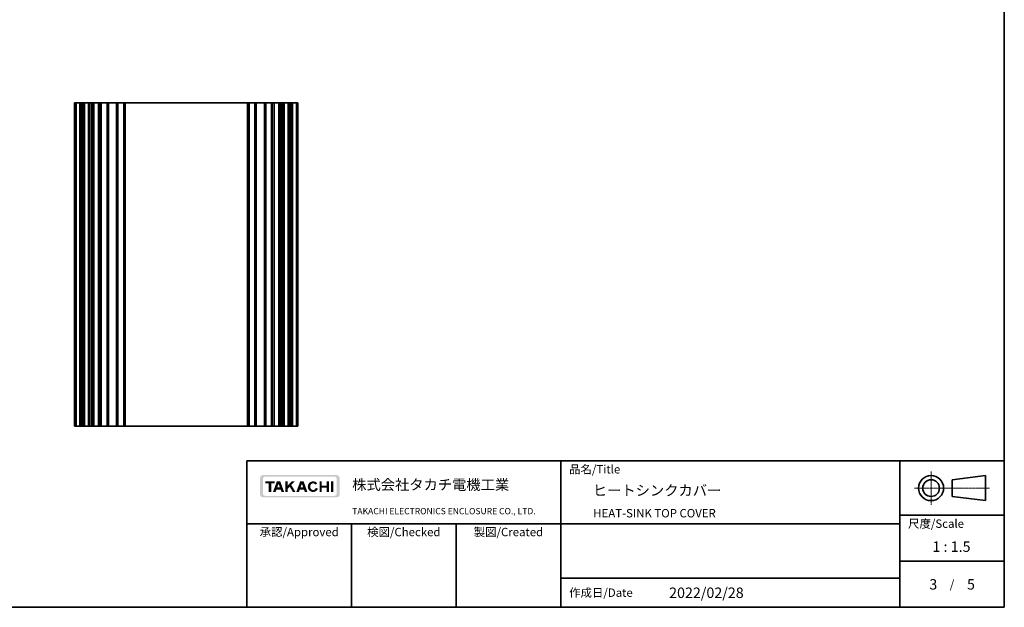
# Model space of a CAD drawing. Units: millimetres. Extents: x 14 to 2792, y 8 to 570.
# Drawn here: x 1441 to 1794, y 8 to 219 of the extents above; entities that cross this region are included whole.
import ezdxf

# ---------------------------------------------------------------- set-up
doc = ezdxf.new("R2010")
doc.units = ezdxf.units.MM
doc.linetypes.add('CHAIN', pattern=[0.35429999999999995, 0.2362, -0.0295, 0.0591, -0.0295])
for name, color, linetype, lineweight in [('Border (ISO)', 7, 'Continuous', 35), ('Hatch (ISO)', 1, 'Continuous', 18), ('Title (ISO)', 7, 'Continuous', 35), ('Visible (ISO)', 7, 'Continuous', 35), ('Visible Narrow (ISO)', 7, 'Continuous', 25)]:
    doc.layers.add(name, color=color, linetype=linetype, lineweight=lineweight)
doc.styles.add('Note Text (TK)', font='MS PGothic.ttf')
doc.styles.add('文字スタイル67', font='arial.ttf')

# ---------------------------------------------------------------- blocks, each defined once
blk = doc.blocks.new('図面枠 tk図枠')
at = {"layer": 'Border (ISO)'}
for p in [(405.4999999999999, 289), (14.50000000000001, 8.000000000000007)]:
    blk.add_line(p, (405.4999999999999, 8.000000000000007), dxfattribs=at)
blk = doc.blocks.new('表題欄 tk表題欄')
at = {"layer": 'Hatch (ISO)'}
h = blk.add_hatch(color=256, dxfattribs=at)
edge = h.paths.add_edge_path(flags=0)
edge.add_arc((95.57537688673352, 236.2990653650367), 0.5958259999999996, 269.9999999999897, 360)
edge.add_line((96.17120288673351, 236.2990653650368), (96.17120288673348, 239.7107813650365))
edge.add_arc((95.5753768867335, 239.7107813650366), 0.5958259999999996, 0, 90.0000000000068)
edge.add_line((95.57537688673342, 240.3066073650366), (79.13710888673356, 240.3066073650366))
edge.add_arc((79.13710888673353, 239.7107813650366), 0.5958259999999996, 89.99999999999744, 180)
edge.add_line((78.54128288673353, 239.7107813650365), (78.54128288673331, 236.2990653650368))
edge.add_arc((79.13710888673332, 236.2990653650365), 0.5958259999999996, 180, 270.0000000000231)
edge.add_line((79.13710888673356, 235.7032393650365), (95.57537688673342, 235.7032393650367))
edge = h.paths.add_edge_path()
edge.add_line((77.83935088673357, 239.9556413650366), (77.83935088673357, 236.0542053650368))
edge.add_arc((78.54128288673346, 236.0542053650367), 0.7019319999998935, 180, 270.0000000000087)
edge.add_line((78.54128288673357, 235.3522733650368), (96.17120288673352, 235.3522733650368))
edge.add_arc((96.17120288673351, 236.0542053650367), 0.7019319999998921, 270, 360)
edge.add_line((96.8731348867334, 236.0542053650368), (96.87313488673352, 239.9556413650366))
edge.add_arc((96.1712028867336, 239.9556413650367), 0.7019319999998921, 0, 90.00000000000873)
edge.add_line((96.17120288673348, 240.6575733650367), (78.54128288673357, 240.6575733650366))
edge.add_arc((78.54128288673357, 239.9556413650366), 0.7019319999999984, 90, 180)
for points in [[(79.07181288673355, 239.1476033650369), (79.07181288673355, 238.6578833650367), (79.92066088673353, 238.6578833650367), (79.92066088673353, 236.6581933650368), (80.50832488673353, 236.6581933650368), (80.50832488673353, 238.6578833650367), (81.35717288673355, 238.6578833650367), (81.35717288673355, 239.1476033650369)], [(85.68407849525303, 236.6581933650368), (84.9434673993943, 237.8918698287545), (84.41792288673358, 237.3246628822781), (84.41792288673358, 236.6581933650368), (83.89555488673355, 236.6581933650368), (83.89555488673355, 239.1476033650369), (84.41792288673358, 239.1476033650369), (84.41792288673358, 238.0993979968839), (85.38913556809511, 239.1476033650369), (86.10696490847272, 239.1476033650369), (85.31925422435492, 238.2974470774499), (86.30334488673353, 236.6581933650368)], [(92.09142939614459, 239.1476033650369), (92.09142939614459, 236.6581933650368), (92.60971639614465, 236.6581933650368), (92.60971639614465, 237.6580383650368), (93.76872039614462, 237.6580383650368), (93.76872039614462, 236.6581933650368), (94.28700739614459, 236.6581933650368), (94.28700739614459, 239.1476033650369), (93.76872039614462, 239.1476033650369), (93.76872039614462, 238.1477583650367), (92.60971639614465, 238.1477583650367), (92.60971639614465, 239.1476033650369)], [(94.84202339614467, 239.1476033650369), (94.84202339614467, 236.6581933650368), (95.36439139614473, 236.6581933650368), (95.36439139614473, 239.1476033650369)]]:
    blk.add_hatch(color=256, dxfattribs=at).paths.add_polyline_path(points)
h = blk.add_hatch(color=256, dxfattribs=at)
h.paths.add_polyline_path([(82.59020695886475, 237.7110913650368), (81.95242681460243, 237.7110913650368), (82.27131688673356, 238.5794973650367)], flags=0)
h.paths.add_polyline_path([(82.77903014574996, 237.1968853650368), (81.76360362771717, 237.1968853650368), (81.56578886050404, 236.6581933650368), (80.94907288673355, 236.6581933650368), (81.86321688673357, 239.1476033650369), (82.67941688673353, 239.1476033650369), (83.59356088673351, 236.6581933650368), (82.97684491296302, 236.6581933650368)])
h = blk.add_hatch(color=256, dxfattribs=at)
h.paths.add_polyline_path([(87.52707281460246, 237.7110913650368), (88.16485295886469, 237.7110913650368), (87.84596288673359, 238.5794973650367)], flags=0)
h.paths.add_polyline_path([(87.14043486050403, 236.6581933650368), (87.3382496277172, 237.1968853650368), (88.35367614574989, 237.1968853650368), (88.551490912963, 236.6581933650368), (89.16820688673343, 236.6581933650368), (88.25406288673352, 239.1476033650369), (87.43786288673356, 239.1476033650369), (86.52371888673358, 236.6581933650368)])
h = blk.add_hatch(color=256, dxfattribs=at)
edge = h.paths.add_edge_path()
edge.add_arc((90.52309888673334, 237.9028983650369), 1.273272000000011, 38.55054079078439, 336.5820184016556)
edge.add_line((91.69149139614446, 237.3968543650369), (91.17255542714857, 237.6216113977801))
edge.add_ellipse((90.52309888673352, 237.9028983650369), major_axis=(0, -0.7998759999999119), ratio=0.8673469387756529, start_angle=128.5505407907963, end_angle=426.582018401653, ccw=False)
edge.add_line((91.09381514418376, 238.3576891122095), (91.51887237036831, 238.6964075050431))
at = {"layer": 'Title (ISO)'}
for p, q in [((74.70882392282105, 244.052739026017), (255.7088239228211, 244.052739026017)), ((74.70882392282105, 209.052739026017), (74.70882392282105, 244.052739026017)), ((149.7088239228211, 244.052739026017), (149.7088239228211, 209.052739026017)), ((230.7088239228211, 244.052739026017), (230.7088239228211, 209.052739026017)), ((255.7088239228211, 244.052739026017), (255.7088239228211, 209.052739026017)), ((243.2088239228211, 239.552739026017), (251.2088239228211, 240.5527390260171)), ((251.2088239228211, 234.552739026017), (251.2088239228211, 240.5527390260171)), ((243.2088239228211, 239.552739026017), (243.2088239228211, 235.552739026017)), ((243.2088239228211, 235.552739026017), (251.2088239228211, 234.552739026017)), ((230.7088239228211, 231.052739026017), (255.7088239228211, 231.052739026017)), ((74.70882392282105, 229.052739026017), (230.7088239228211, 229.052739026017)), ((99.70882392282108, 229.052739026017), (99.70882392282108, 209.052739026017)), ((124.708823922821, 229.052739026017), (124.708823922821, 209.052739026017)), ((230.7088239228211, 220.052739026017), (255.7088239228211, 220.052739026017)), ((149.7088239228211, 216.052739026017), (230.7088239228211, 216.052739026017)), ((255.7088239228211, 209.052739026017), (74.70882392282105, 209.052739026017))]:
    blk.add_line(p, q, dxfattribs=at)
at = {"layer": 'Title (ISO)', "color": 4, "linetype": 'CHAIN', "lineweight": 18}
for p, q in [((238.2088239228211, 241.552739026017), (238.2088239228211, 233.552739026017)), ((252.2088239228211, 237.552739026017), (234.2088239228211, 237.552739026017))]:
    blk.add_line(p, q, dxfattribs=at)
at = {"layer": 'Title (ISO)'}
for radius in [3, 2]:
    blk.add_circle((238.2088239228211, 237.552739026017), radius, dxfattribs=at)
at = {"layer": 'Title (ISO)', "color": 1, "char_height": 2.000000029802322, "line_spacing_factor": 1.5, "style": 'Note Text (TK)'}
for s, insert, attachment_point in [('\\fＭＳ Ｐゴシック|b0|i0;\\H2.0000;品名/Title', (151.708823922821, 242.052739026017), 4), ('\\fＭＳ Ｐゴシック|b0|i0;\\H2.0000;承認/Approved', (87.20882392282108, 227.052739026017), 5), ('\\fＭＳ Ｐゴシック|b0|i0;\\H2.0000;検図/Checked', (112.208823922821, 227.052739026017), 5), ('\\fＭＳ Ｐゴシック|b0|i0;\\H2.0000;製図/Created', (137.2088239228211, 227.052739026017), 5), ('\\fＭＳ Ｐゴシック|b0|i0;\\H2.0000;尺度/Scale', (232.7088239228211, 229.052739026017), 4), ('\\fＭＳ Ｐゴシック|b0|i0;\\H2.0000;作成日/Date', (151.708823922821, 212.552739026017), 4)]:
    blk.add_mtext(s, dxfattribs=dict(at, insert=insert, attachment_point=attachment_point))
at = {"layer": 'Title (ISO)', "color": 7, "line_spacing_factor": 1.5, "style": 'Note Text (TK)'}
for s, insert, char_height, attachment_point in [('株式会社タカチ電機工業', (99.87313488673345, 238.052739026017), 2.5, 4), ('\\fArial|b0|i0;\\H1.4986;TAKACHI ELECTRONICS ENCLOSURE CO., LTD.', (99.87313488673342, 232.052739026017), 1.49859994649887, 4), ('\\fＭＳ Ｐゴシック|b0|i0;\\H2.0000;/', (243.2088239228211, 214.552739026017), 2.000000029802322, 5)]:
    blk.add_mtext(s, dxfattribs=dict(at, insert=insert, char_height=char_height, attachment_point=attachment_point))
at = {"layer": 'Title (ISO)', "color": 7}
for tag, p, height, style in [('<品名>_001', (157.524164831912, 235.7175117532897), 2.5, 'Note Text (TK)'), ('<Title>_001', (157.4796288307291, 230.5520568828656), 2.000000029802322, '文字スタイル67'), ('<尺度>_001', (240.0625171046392, 222.3098412987444), 2.5, 'Note Text (TK)'), ('作成日_001', (175.6108125591847, 211.2814322078352), 2.5, 'Note Text (TK)'), ('<ページ_No.>_001', (237.9488807410029, 213.302739026017), 2.5, 'Note Text (TK)'), ('<総ページ数>_001', (246.7997330137301, 213.302739026017), 2.5, 'Note Text (TK)')]:
    blk.add_attdef(tag, p, '', height=height, dxfattribs=dict(at, style=style))

msp = doc.modelspace()

# ---------------------------------------------------------------- linework, layer by layer
at = {"layer": 'Visible (ISO)'}
for p, q in [((1540.75, 188.911131197325), (1460.75, 188.9111311972794)), ((1460.75, 188.911131197325), (1460.75, 72.911131197325)), ((1461.249999998641, 188.9111311973245), (1461.249999998641, 72.91113119732455)), ((1462.65, 188.9111311973245), (1462.65, 72.91113119732447)), ((1464.25, 188.9111311973245), (1464.25, 72.91113119732447)), ((1465.95, 188.9111311973246), (1465.95, 72.91113119732464)), ((1467.249999999153, 188.9111311973263), (1467.249999999153, 72.91113119732634)), ((1469.249999999946, 188.9111311973265), (1469.249999999946, 72.91113119732648)), ((1469.95, 188.911131197324), (1469.95, 72.91113119732395)), ((1472.55, 188.911131197324), (1472.55, 72.91113119732395)), ((1475.95, 188.911131197324), (1475.95, 72.91113119732395)), ((1478.55, 188.911131197324), (1478.55, 72.91113119732395)), ((1522.95, 188.911131197324), (1522.95, 72.91113119732395)), ((1525.55, 188.911131197324), (1525.55, 72.91113119732395)), ((1528.95, 188.911131197324), (1528.95, 72.91113119732395)), ((1531.55, 188.911131197324), (1531.55, 72.91113119732395)), ((1532.250000000054, 188.9111311973265), (1532.250000000054, 72.91113119732648)), ((1534.250000000846, 188.9111311973263), (1534.250000000846, 72.91113119732634)), ((1535.55, 188.9111311973246), (1535.55, 72.91113119732464)), ((1537.25, 188.9111311973245), (1537.25, 72.91113119732447)), ((1538.85, 188.9111311973245), (1538.85, 72.91113119732447)), ((1540.25000000136, 188.9111311973245), (1540.25000000136, 72.91113119732455)), ((1540.75, 188.911131197325), (1540.75, 72.911131197325)), ((1460.75, 72.91113119724542), (1540.75, 72.911131197325))]:
    msp.add_line(p, q, dxfattribs=at)
at = {"layer": 'Visible Narrow (ISO)'}
for p, q in [((1460.849999995982, 188.9111311973249), (1460.849999995982, 72.91113119732489)), ((1462.911675320382, 188.9111311973239), (1462.911675320382, 72.91113119732395)), ((1463.208356226242, 188.9111311973239), (1463.208356226242, 72.91113119732385)), ((1463.691643773757, 188.9111311973239), (1463.691643773757, 72.91113119732385)), ((1463.988324679618, 188.9111311973239), (1463.988324679618, 72.91113119732395)), ((1465.65, 188.9111311973245), (1465.65, 72.91113119732455)), ((1466.529215970662, 188.9111311973262), (1466.529215970662, 72.9111311973262)), ((1466.749999999153, 188.9111311973262), (1466.749999999153, 72.9111311973262)), ((1467.649999999203, 188.9111311973265), (1467.649999999203, 72.91113119732648)), ((1470.25, 188.9111311973239), (1470.25, 72.91113119732385)), ((1472.25, 188.9111311973239), (1472.25, 72.91113119732385)), ((1472.85, 188.9111311973254), (1472.85, 72.91113119732543)), ((1475.65, 188.9111311973254), (1475.65, 72.91113119732543)), ((1476.25, 188.9111311973239), (1476.25, 72.91113119732385)), ((1478.25, 188.9111311973239), (1478.25, 72.91113119732385)), ((1478.85, 188.9111311973254), (1478.85, 72.91113119732543)), ((1522.649999999999, 188.9111311973254), (1522.649999999999, 72.91113119732543)), ((1523.25, 188.9111311973239), (1523.25, 72.91113119732385)), ((1525.25, 188.9111311973239), (1525.25, 72.91113119732385)), ((1525.85, 188.9111311973254), (1525.85, 72.91113119732543)), ((1528.65, 188.9111311973254), (1528.65, 72.91113119732543)), ((1529.25, 188.9111311973239), (1529.25, 72.91113119732385)), ((1531.25, 188.9111311973239), (1531.25, 72.91113119732385)), ((1533.850000000797, 188.9111311973265), (1533.850000000797, 72.91113119732648)), ((1534.750000000846, 188.9111311973262), (1534.750000000846, 72.9111311973262)), ((1534.970784029338, 188.9111311973262), (1534.970784029338, 72.9111311973262)), ((1535.85, 188.9111311973245), (1535.85, 72.91113119732455)), ((1537.511675320382, 188.9111311973239), (1537.511675320382, 72.91113119732395)), ((1537.808356226242, 188.9111311973239), (1537.808356226242, 72.91113119732385)), ((1538.291643773758, 188.9111311973239), (1538.291643773758, 72.91113119732385)), ((1538.588324679618, 188.9111311973239), (1538.588324679618, 72.91113119732395)), ((1540.650000003934, 188.9111311973249), (1540.650000003934, 72.91113119732489))]:
    msp.add_line(p, q, dxfattribs=at)

# ---------------------------------------------------------------- block references
at = {"xscale": 1.5, "yscale": 1.5, "zscale": 1.5}
msp.add_blockref('図面枠 tk図枠', (1185.75, -4.000000000000003), dxfattribs=at)
ref = msp.add_blockref('表題欄 tk表題欄', (1410.436764115768, -305.5791085390255), dxfattribs=dict(xscale=1.5, yscale=1.5, zscale=1.5))
ref.add_attrib('<品名>_001', 'ヒートシンクカバー', (1646.509943181818, 48.05042613636365), dxfattribs={"layer": 'Title (ISO)', "color": 7, "height": 3.75, "style": 'Note Text (TK)'})
ref.add_attrib('<尺度>_001', '1 : 1.5', (1768.240056818182, 27.88565340909097), dxfattribs={"layer": 'Title (ISO)', "color": 7, "height": 3.75, "style": 'Note Text (TK)'})
ref.add_attrib('作成日_001', '2022/02/28', (1673.852982954545, 11.3430397727273), dxfattribs={"layer": 'Title (ISO)', "color": 7, "height": 3.75, "style": 'Note Text (TK)'})
ref.add_attrib('<Title>_001', 'HEAT-SINK TOP COVER', (1646.664392900865, 40.24897678527285), dxfattribs={"layer": 'Title (ISO)', "color": 7, "height": 3.000000044703483, "style": '文字スタイル67'})
ref.add_attrib('<ページ_No.>_001', '3', (1767.136363636363, 14.37500000000001), dxfattribs={"layer": 'Title (ISO)', "color": 7, "height": 3.75, "style": 'Note Text (TK)'})
ref.add_attrib('<総ページ数>_001', '5', (1780.636363636363, 14.37500000000001), dxfattribs={"layer": 'Title (ISO)', "color": 7, "height": 3.75, "style": 'Note Text (TK)'})

doc.saveas('drawing.dxf')
